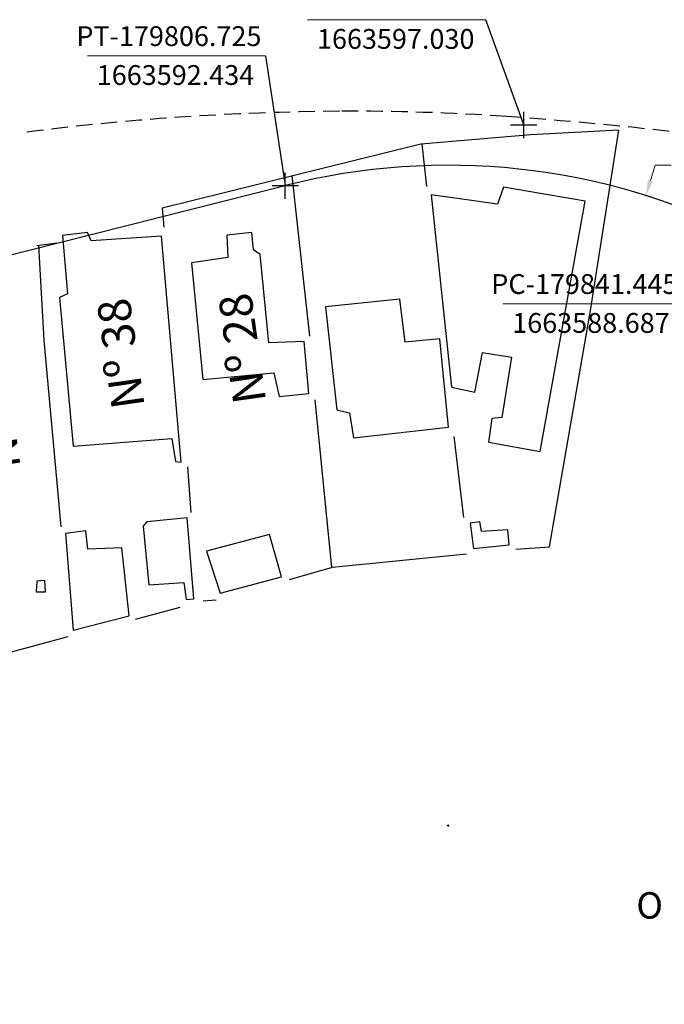
# Model space of a CAD drawing. Extents: x 179088 to 179893, y 1663382 to 1663679.
# Drawn here: x 179787 to 179835, y 1663530 to 1663605 of the extents above; entities that cross this region are included whole.
import ezdxf

# ---------------------------------------------------------------- set-up
doc = ezdxf.new("R2010")
doc.units = 0
doc.header["$LTSCALE"] = 5
doc.header["$MEASUREMENT"] = 0
doc.header["$PDMODE"] = 2
doc.header["$PDSIZE"] = -1
doc.linetypes.add('DASHED2', pattern=[0.375, 0.25, -0.125])
doc.layers.get('Defpoints').update_dxf_attribs({"linetype": 'CONTINUOUS'})
for name, color, linetype in [('NORTE', 7, 'CONTINUOUS'), ('T-ALINH-PROJ-C', 6, 'CONTINUOUS'), ('T-MFIO-EXI', 7, 'DASHED2'), ('T-TEXTP', 7, 'CONTINUOUS'), ('V-EDIFICACAO', 2, 'CONTINUOUS'), ('V-LOTE', 1, 'CONTINUOUS'), ('V-TESTADA', 5, 'CONTINUOUS')]:
    doc.layers.add(name, color=color, linetype=linetype)
doc.styles.add('ROMANT', font='romant', dxfattribs={"height": 0.2})
doc.styles.get("Standard").update_dxf_attribs({"font": 'ARIAL.TTF'})
doc.dimstyles.get("Standard").update_dxf_attribs({"dimtxt": 0.18, "dimasz": 0.18, "dimexe": 0.18, "dimexo": 0.0625, "dimgap": 0.09, "dimtad": 0, "dimtih": 1, "dimtoh": 1, "dimdec": 4, "dimzin": 0, "dimdsep": 46, "dimtxsty": 'Standard', "dimcen": 0.09, "dimadec": 0, "dimazin": 0, "dimtfac": 1, "dimtdec": 4, "dimtofl": 0, "dimtmove": 0, "dimatfit": 0, "dimfxl": 0, "dimtolj": 1, "dimtzin": 0, "dimarcsym": 0})

# ---------------------------------------------------------------- blocks, each defined once
blk = doc.blocks.new('*D52')
at = {"layer": 'Defpoints', "color": 0}
for p in [(179834.031, 1663591.684), (179819.058, 1663543.979)]:
    blk.add_point(p, dxfattribs=at)
at = {"layer": 'T-TEXTP', "color": 0, "lineweight": 0}
for p, q in [((179834.749, 1663593.974), (179834.39, 1663592.829)), ((179835.949, 1663593.974), (179834.749, 1663593.974))]:
    blk.add_line(p, q, dxfattribs=at)
at = {"layer": 'T-TEXTP', "lineweight": 0}
for p, q in [((179818.968, 1663543.979), (179819.148, 1663543.979)), ((179819.058, 1663543.889), (179819.058, 1663544.069))]:
    blk.add_line(p, q, dxfattribs=at)
at = {"layer": 'T-TEXTP', "color": 0}
blk.add_solid([(179834.199, 1663592.889), (179834.581, 1663592.769), (179834.031, 1663591.684)], dxfattribs=at)
at = {"layer": 'T-TEXTP', "color": 0, "insert": (179838.008, 1663593.974), "char_height": 1.5, "attachment_point": 5}
blk.add_mtext('\\A1;R50', dxfattribs=at)
blk = doc.blocks.new('NORTEGEO')
at = {"layer": 'NORTE', "color": 7, "style": 'ROMANT'}
blk.add_text('O', height=1.116, dxfattribs=at).set_placement((-7.997, -0.512))

msp = doc.modelspace()

# ---------------------------------------------------------------- linework, layer by layer
at = {"layer": 'T-ALINH-PROJ-C'}
for p, q in [((179560.888, 1663530.448), (179806.725, 1663592.434)), ((179806.725, 1663592.434), (179806.726, 1663592.434))]:
    msp.add_line(p, q, dxfattribs=at)
msp.add_arc((179819.058, 1663543.979), 50, 63.40016, 104.2786, dxfattribs=at)
for p in [(179824.784, 1663597.03), (179806.725, 1663592.434)]:
    msp.add_point(p, dxfattribs=at)
at = {"layer": 'T-MFIO-EXI'}
for centre, radius, start, end in [((179812.082, 1663400.405), 197.664, 90.35854, 97.40422), ((179811.892, 1663430.671), 167.398, 86.02715, 90.35854), ((179803.486, 1663309.635), 288.725, 81.7141, 86.02715)]:
    msp.add_arc(centre, radius, start, end, dxfattribs=at)
at = {"layer": 'T-TEXTP', "lineweight": 0}
for p, q in [((179821.917, 1663605.001), (179808.421, 1663605.001)), ((179805.238, 1663602.268), (179791.742, 1663602.268)), ((179836.708, 1663583.496), (179823.212, 1663583.496))]:
    msp.add_line(p, q, dxfattribs=at)
at = {"layer": 'T-TEXTP'}
for p, q in [((179824.784, 1663597.03), (179821.917, 1663605.001)), ((179805.238, 1663602.268), (179806.725, 1663592.434))]:
    msp.add_line(p, q, dxfattribs=at)
at = {"layer": 'V-EDIFICACAO'}
for points in [[(179817.78, 1663591.73), (179819.31, 1663577.18), (179821.09, 1663576.79), (179821.67, 1663579.79), (179823.87, 1663579.44), (179823.13, 1663574.87), (179822.38, 1663574.8), (179822.12, 1663573), (179826.03, 1663572.31), (179829.43, 1663591.25), (179823.25, 1663592.31), (179822.79, 1663591.04), (179817.78, 1663591.73)], [(179792.02, 1663588.26), (179791.74, 1663588.9), (179789.86, 1663588.67), (179790.24, 1663584.24), (179789.63, 1663583.96), (179790.67, 1663572.71), (179798.14, 1663573.28), (179798.41, 1663571.56), (179798.85, 1663571.5), (179797.34, 1663588.62), (179792.02, 1663588.26)], [(179799.61, 1663586.59), (179800.49, 1663577.76), (179805.87, 1663578.26), (179806.26, 1663576.48), (179808.5, 1663576.7), (179808.15, 1663580.64), (179805.47, 1663580.53), (179804.83, 1663587.22), (179804.33, 1663587.58), (179804.18, 1663588.9), (179802.29, 1663588.68), (179802.37, 1663587), (179799.61, 1663586.59)], [(179809.78, 1663583.27), (179810.63, 1663575.47), (179811.59, 1663575.24), (179811.88, 1663573.33), (179819.09, 1663574.14), (179818.42, 1663580.83), (179815.8, 1663580.59), (179815.39, 1663583.83), (179809.78, 1663583.27)], [(179796.25, 1663566.97), (179795.95, 1663566.66), (179796.38, 1663562.22), (179799.04, 1663562.38), (179799.22, 1663561.09), (179799.8, 1663561.16), (179799.3, 1663567.28), (179796.25, 1663566.97)], [(179821.58, 1663566.24), (179821.45, 1663566.97), (179820.72, 1663566.88), (179820.98, 1663564.95), (179823.69, 1663565.24), (179823.57, 1663566.38), (179821.58, 1663566.24)], [(179791.77, 1663564.91), (179791.63, 1663566.29), (179790.07, 1663566.09), (179790.67, 1663558.78), (179794.91, 1663559.87), (179794.35, 1663565.02), (179791.77, 1663564.91)], [(179800.75, 1663564.75), (179801.79, 1663561.58), (179806.45, 1663562.82), (179805.53, 1663566.03), (179800.75, 1663564.75)], [(179787.91, 1663562.5), (179787.86, 1663561.68), (179788.57, 1663561.68), (179788.52, 1663562.54), (179787.91, 1663562.5)]]:
    msp.add_lwpolyline(points, close=True, dxfattribs=at)
at = {"layer": 'V-LOTE'}
for points in [[(179831.99, 1663596.63), (179825.32, 1663596.27), (179816.99, 1663595.58), (179797.41, 1663590.74)], [(179824.2, 1663564.92), (179826.74, 1663565.08), (179829.85, 1663582.99), (179831.99, 1663596.63)], [(179817.08, 1663595.59), (179817.43, 1663592.37)], [(179807.22, 1663593.18), (179808.57, 1663581.05)], [(179797.41, 1663590.74), (179797.53, 1663589.29)], [(179789.46, 1663588.09), (179787.9, 1663587.88)], [(179789.74, 1663566.6), (179788.47, 1663580.74), (179788.06, 1663587.9)], [(179810.25, 1663563.53), (179808.98, 1663576.21)], [(179820.24, 1663567.3), (179819.51, 1663573.45)], [(179799.31, 1663571.14), (179799.58, 1663567.69)], [(179807.04, 1663562.62), (179810.31, 1663563.55), (179820.45, 1663564.55)], [(179795.39, 1663559.61), (179798.77, 1663560.53)], [(179800.5, 1663561), (179801.5, 1663561.07)], [(179781.4, 1663555.91), (179790.28, 1663558.3)]]:
    msp.add_lwpolyline(points, dxfattribs=at)
at = {"layer": 'V-TESTADA'}
msp.add_lwpolyline([(179831.99, 1663596.63), (179825.32, 1663596.27), (179816.99, 1663595.58), (179797.41, 1663590.74)], dxfattribs=at)

# ---------------------------------------------------------------- block references
at = {"layer": 'NORTE', "ltscale": 0.75, "xscale": 1.790037972852588, "yscale": 1.790037972852588, "zscale": 1.790037972954514}
msp.add_blockref('NORTEGEO', (179847.627, 1663537.856), dxfattribs=at)

# ---------------------------------------------------------------- texts
at = {"layer": 'T-TEXTP', "char_height": 1.5, "attachment_point": 5}
for s, insert in [('PT-179806.725', (179797.908, 1663603.56)), ('1663597.030', (179815.089, 1663603.35)), ('1663592.434', (179798.41, 1663600.616)), ('PC-179841.445', (179829.377, 1663584.789)), ('1663588.687', (179829.879, 1663581.845))]:
    msp.add_mtext(s, dxfattribs=dict(at, insert=insert))
at = {"layer": 'T-TEXTP', "char_height": 2.5, "width": 10.6402, "attachment_point": 1, "rotation": 98}
for s, insert in [('Nº 28                                                   ', (179802.812, 1663575.761)), ('Nº 38                                                   ', (179793.609, 1663575.377)), ('Nº 50                                                   ', (179784.214, 1663570.78))]:
    msp.add_mtext(s, dxfattribs=dict(at, insert=insert))

# ---------------------------------------------------------------- dimensions: what is measured, and where the dimension line sits
at = {"layer": 'T-TEXTP'}
dim = msp.add_radius_dim(center=(179819.058, 1663543.979), mpoint=(179834.031, 1663591.684), dimstyle='Standard', override={"dimtxt": 1.5, "dimasz": 1.2, "dimtad": 0, "dimdec": 0, "dimdsep": 0, "dimclre": 256, "dimadec": 65535, "dimtdec": 3, "dimatfit": 3, "dimlwd": 0, "dimlwe": 0}, dxfattribs=at)
dim.commit()
dim.dimension.update_dxf_attribs({"geometry": '*D52', "text_midpoint": (179838.008, 1663593.974)})

doc.saveas('drawing.dxf')
